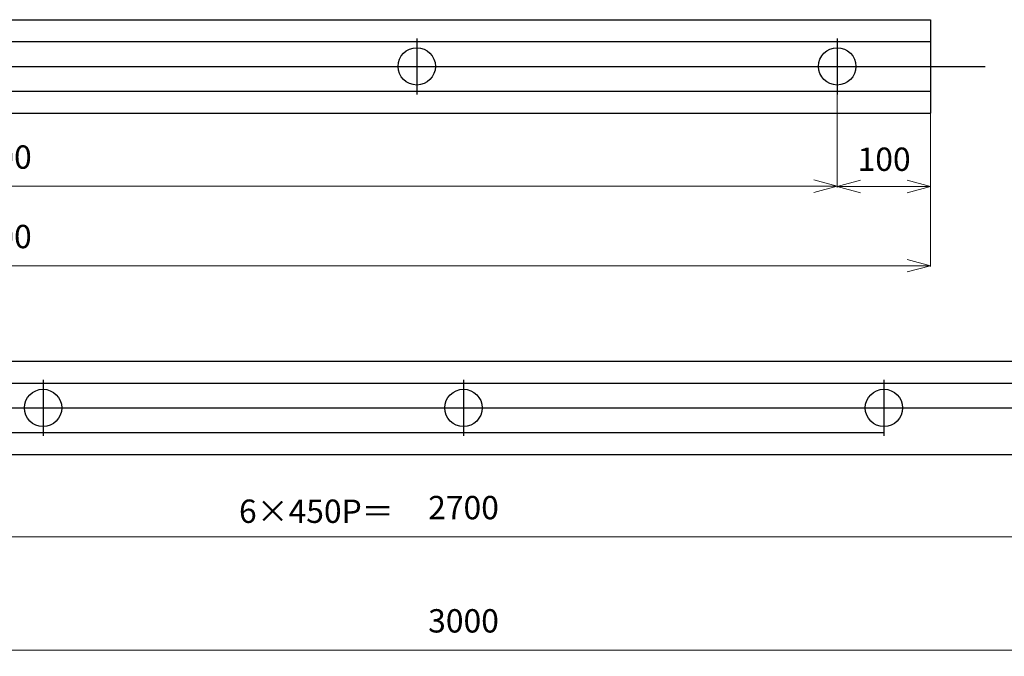
# Model space of a CAD drawing. Units: millimetres. Extents: x 135 to 4226, y 143 to 9391.
# Drawn here: x 2153 to 3207, y 143 to 824 of the extents above; entities that cross this region are included whole.
import ezdxf

# ---------------------------------------------------------------- set-up
doc = ezdxf.new("R2010")
doc.units = ezdxf.units.MM
doc.header["$LTSCALE"] = 0.5
doc.layers.get('0').update_dxf_attribs({"lineweight": 30})
doc.layers.add('補助線', color=2, linetype='Continuous', lineweight=18)
doc.styles.get("Standard").update_dxf_attribs({"font": 'romans.shx', "bigfont": 'bigfont.shx'})
doc.dimstyles.new('ISO-25', dxfattribs={"dimtxt": 2.5, "dimasz": 2.5, "dimexe": 1.25, "dimexo": 0.625, "dimtad": 1, "dimdsep": 46, "dimtxsty": 'Standard', "dimcen": 2.5, "dimadec": 0, "dimazin": 0, "dimtfac": 1, "dimtmove": 0, "dimatfit": 3, "dimfxl": 1, "dimarcsym": 0})

# ---------------------------------------------------------------- blocks, each defined once
blk = doc.blocks.new('_Open30')
at = {"layer": '補助線', "color": 0, "lineweight": -2}
for p, q in [((-1, 0.268), (0, 0)), ((0, 0), (-1, -0.268)), ((0, 0), (-1, 0))]:
    blk.add_line(p, q, dxfattribs=at)
blk = doc.blocks.new('*D23')
at = {"color": 0, "lineweight": 9, "transparency": 16777216}
for p, q in [((1128.3, 356.6), (1128.3, 148.3)), ((4128.3, 356.6), (4128.3, 148.3)), ((1153.3, 149.3), (4103.3, 149.3))]:
    blk.add_line(p, q, dxfattribs=at)
at = {"layer": 'Defpoints', "color": 0, "transparency": 16777216}
for p in [(1128.3, 358.6), (4128.3, 358.6), (4128.3, 149.3)]:
    blk.add_point(p, dxfattribs=at)
at = {"color": 0, "lineweight": 9, "transparency": 16777216, "xscale": 25, "yscale": 25, "zscale": 25, "rotation": 180}
blk.add_blockref('_Open30', (1128.3, 149.3), dxfattribs=at)
at = {"color": 0, "lineweight": 9, "transparency": 16777216, "xscale": 25, "yscale": 25, "zscale": 25}
blk.add_blockref('_Open30', (4128.3, 149.3), dxfattribs=at)
at = {"color": 0, "transparency": 16777216, "insert": (2628.3, 177.3), "char_height": 25, "attachment_point": 5}
blk.add_mtext('3000', dxfattribs=at)
blk = doc.blocks.new('*D26')
at = {"color": 0, "lineweight": 9, "transparency": 16777216}
for p, q in [((1278.3, 406.6), (1278.3, 269.6)), ((3978.3, 406.6), (3978.3, 269.6)), ((1303.3, 270.6), (3953.3, 270.6))]:
    blk.add_line(p, q, dxfattribs=at)
at = {"layer": 'Defpoints', "color": 0, "transparency": 16777216}
for p in [(1278.3, 408.6), (3978.3, 408.6), (3978.3, 270.6)]:
    blk.add_point(p, dxfattribs=at)
at = {"color": 0, "lineweight": 9, "transparency": 16777216, "xscale": 25, "yscale": 25, "zscale": 25, "rotation": 180}
blk.add_blockref('_Open30', (1278.3, 270.6), dxfattribs=at)
at = {"color": 0, "lineweight": 9, "transparency": 16777216, "xscale": 25, "yscale": 25, "zscale": 25}
blk.add_blockref('_Open30', (3978.3, 270.6), dxfattribs=at)
at = {"color": 0, "transparency": 16777216, "insert": (2628.3, 298.6), "char_height": 25, "attachment_point": 5}
blk.add_mtext('2700', dxfattribs=at)
blk = doc.blocks.new('*D27')
at = {"color": 0, "lineweight": 9, "transparency": 16777216}
for p, q in [((1128.3, 722.4), (1128.3, 559.9)), ((3128.3, 722.4), (3128.3, 559.9)), ((1153.3, 560.9), (3103.3, 560.9))]:
    blk.add_line(p, q, dxfattribs=at)
at = {"layer": 'Defpoints', "color": 0, "transparency": 16777216}
for p in [(1128.3, 724.4), (3128.3, 724.4), (3128.3, 560.9)]:
    blk.add_point(p, dxfattribs=at)
at = {"color": 0, "lineweight": 9, "transparency": 16777216, "xscale": 25, "yscale": 25, "zscale": 25, "rotation": 180}
blk.add_blockref('_Open30', (1128.3, 560.9), dxfattribs=at)
at = {"color": 0, "lineweight": 9, "transparency": 16777216, "xscale": 25, "yscale": 25, "zscale": 25}
blk.add_blockref('_Open30', (3128.3, 560.9), dxfattribs=at)
at = {"color": 0, "transparency": 16777216, "insert": (2128.3, 588.9), "char_height": 25, "attachment_point": 5}
blk.add_mtext('2000', dxfattribs=at)
blk = doc.blocks.new('*D29')
at = {"color": 0, "lineweight": 9, "transparency": 16777216}
for p, q in [((1228.3, 772.4), (1228.3, 645)), ((3028.3, 772.4), (3028.3, 645)), ((1253.3, 646), (3003.3, 646))]:
    blk.add_line(p, q, dxfattribs=at)
at = {"layer": 'Defpoints', "color": 0, "transparency": 16777216}
for p in [(1228.3, 774.4), (3028.3, 774.4), (3028.3, 646)]:
    blk.add_point(p, dxfattribs=at)
at = {"color": 0, "lineweight": 9, "transparency": 16777216, "xscale": 25, "yscale": 25, "zscale": 25, "rotation": 180}
blk.add_blockref('_Open30', (1228.3, 646), dxfattribs=at)
at = {"color": 0, "lineweight": 9, "transparency": 16777216, "xscale": 25, "yscale": 25, "zscale": 25}
blk.add_blockref('_Open30', (3028.3, 646), dxfattribs=at)
at = {"color": 0, "transparency": 16777216, "insert": (2128.3, 674), "char_height": 25, "attachment_point": 5}
blk.add_mtext('1800', dxfattribs=at)
blk = doc.blocks.new('*D30')
at = {"color": 0, "lineweight": 9, "transparency": 16777216}
for p, q in [((3028.3, 772.4), (3028.3, 644.8)), ((3128.3, 772.4), (3128.3, 644.8)), ((3053.3, 645.8), (3103.3, 645.8))]:
    blk.add_line(p, q, dxfattribs=at)
at = {"layer": 'Defpoints', "color": 0, "transparency": 16777216}
for p in [(3028.3, 774.4), (3128.3, 774.4), (3128.3, 645.8)]:
    blk.add_point(p, dxfattribs=at)
at = {"color": 0, "lineweight": 9, "transparency": 16777216, "xscale": 25, "yscale": 25, "zscale": 25, "rotation": 180}
blk.add_blockref('_Open30', (3028.3, 645.8), dxfattribs=at)
at = {"color": 0, "lineweight": 9, "transparency": 16777216, "xscale": 25, "yscale": 25, "zscale": 25}
blk.add_blockref('_Open30', (3128.3, 645.8), dxfattribs=at)
at = {"color": 0, "transparency": 16777216, "insert": (3078.5, 671.7), "char_height": 25, "attachment_point": 5}
blk.add_mtext('100', dxfattribs=at)

msp = doc.modelspace()

# ---------------------------------------------------------------- linework, layer by layer
at = {"color": 0}
for p, q in [((1128.263, 824.395), (3128.263, 824.395)), ((3128.263, 824.395), (3128.263, 724.395)), ((2578.263, 804.395), (2578.263, 744.395)), ((3028.263, 804.395), (3028.263, 744.395)), ((1128.263, 800.895), (3128.263, 800.895)), ((1069.856, 774.395), (3186.669, 774.395)), ((1128.263, 747.895), (3128.263, 747.895)), ((1128.263, 724.395), (3128.263, 724.395)), ((1128.263, 458.629), (4128.263, 458.629)), ((1128.263, 435.129), (4128.263, 435.129)), ((2178.263, 438.629), (2178.263, 378.629)), ((2628.263, 438.629), (2628.263, 378.629)), ((3078.263, 438.629), (3078.263, 378.629)), ((1069.856, 408.629), (4198.646, 408.629)), ((1128.263, 382.129), (3078.263, 382.129)), ((1128.263, 358.629), (4128.263, 358.629))]:
    msp.add_line(p, q, dxfattribs=at)
for centre in [(2578.263, 774.395), (3028.263, 774.395), (2178.263, 408.629), (2628.263, 408.629), (3078.263, 408.629)]:
    msp.add_circle(centre, 20, dxfattribs=at)

# ---------------------------------------------------------------- texts
at = {"color": 0, "insert": (2387.983, 310.447), "char_height": 25, "attachment_point": 1}
msp.add_mtext_dynamic_manual_height_columns('6×450P＝', width=186.13411, gutter_width=10, heights=[0], dxfattribs=at)

# ---------------------------------------------------------------- dimensions: what is measured, and where the dimension line sits
at = {"color": 0}
for base, p1, p2, picture, middle in [((3028.263, 645.98), (1228.263, 774.395), (3028.263, 774.395), '*D29', (2128.263, 673.98)), ((3128.263, 645.846), (3028.263, 774.395), (3128.263, 774.395), '*D30', (3078.524, 671.746)), ((3128.263, 560.934), (1128.263, 724.395), (3128.263, 724.395), '*D27', (2128.263, 588.934)), ((3978.263, 270.595), (1278.263, 408.629), (3978.263, 408.629), '*D26', (2628.263, 298.595)), ((4128.263, 149.254), (1128.263, 358.629), (4128.263, 358.629), '*D23', (2628.263, 177.254))]:
    dim = msp.add_linear_dim(base=base, p1=p1, p2=p2, dimstyle='ISO-25', override={"dimtxt": 25, "dimasz": 25, "dimexe": 1, "dimexo": 2, "dimgap": 3, "dimblk": 'Open30', "dimcen": 1, "dimtmove": 2, "dimldrblk": 'Open30', "dimlwd": 9, "dimlwe": 9}, dxfattribs=at)
    dim.commit()
    dim.dimension.update_dxf_attribs({"geometry": picture, "text_midpoint": middle, "dimtype": 160})

doc.saveas('drawing.dxf')
